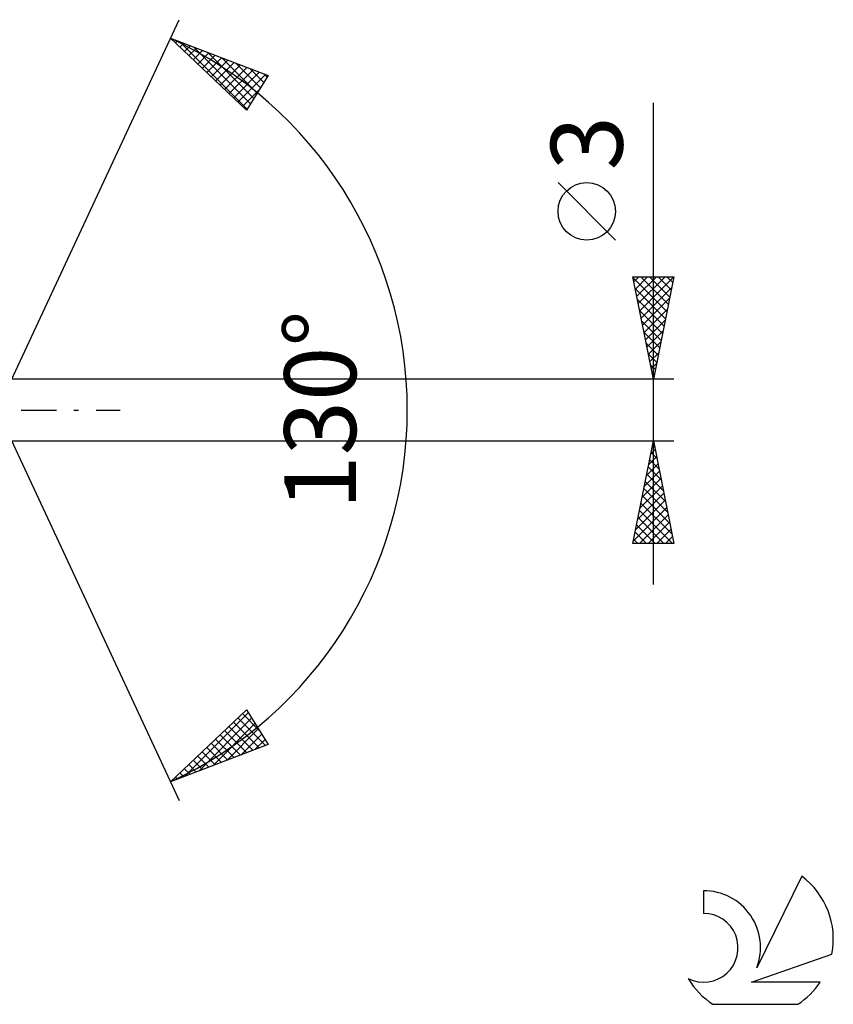
# Model space of a CAD drawing. Units: millimetres. Extents: x -17 to 191, y -34 to 39.
# Drawn here: x 151 to 191, y -29 to 19 of the extents above; entities that cross this region are included whole.
import ezdxf
from ezdxf.enums import TextEntityAlignment as Align

# ---------------------------------------------------------------- set-up
doc = ezdxf.new("R2010")
doc.units = ezdxf.units.MM
doc.header["$LTSCALE"] = 4.3
doc.linetypes.add('LONGDASH_DASH', pattern=[0.85, 0.4, -0.2, 0.05, -0.2])
for name, color, linetype in [('2', 7, 'CONTINUOUS'), ('SK4', 2, 'LONGDASH_DASH'), ('SK6', 5, 'CONTINUOUS')]:
    doc.layers.add(name, color=color, linetype=linetype)
doc.styles.get("Standard").update_dxf_attribs({"font": 'Monospac821 BT'})

msp = doc.modelspace()

# ---------------------------------------------------------------- linework, layer by layer
at = {"layer": '2', "color": 7, "linetype": 'CONTINUOUS', "lineweight": 25}
for p, q in [((150, 0), (158.875, 19.032)), ((158.452, 18.126), (163.217, 16.31)), ((162.152, 14.617), (158.452, 18.126)), ((158.474, 18.106), (158.483, 18.115)), ((158.692, 17.899), (158.79, 17.997)), ((158.899, 17.956), (162.185, 14.67)), ((158.909, 17.693), (159.097, 17.88)), ((159.127, 17.486), (159.404, 17.763)), ((159.345, 17.279), (159.712, 17.646)), ((159.563, 17.073), (160.019, 17.529)), ((159.585, 17.694), (162.349, 14.93)), ((159.78, 16.866), (160.326, 17.412)), ((159.998, 16.66), (160.633, 17.295)), ((160.271, 17.433), (162.513, 15.191)), ((160.216, 16.453), (160.94, 17.178)), ((160.434, 16.247), (161.247, 17.061)), ((160.651, 16.04), (161.554, 16.943)), ((160.869, 15.834), (161.862, 16.826)), ((160.956, 17.171), (162.677, 15.451)), ((161.642, 16.91), (162.84, 15.712)), ((161.087, 15.627), (162.169, 16.709)), ((161.304, 15.421), (162.476, 16.592)), ((161.522, 15.214), (162.783, 16.475)), ((161.74, 15.007), (163.09, 16.358)), ((162.328, 16.649), (163.004, 15.972)), ((163.013, 16.387), (163.168, 16.232)), ((163.217, 16.31), (162.152, 14.617)), ((161.958, 14.801), (162.794, 15.637)), ((182, -8.5), (182, 14.975)), ((180.15, 8.287), (177.35, 11.088)), ((182, 1.5), (181, 6.5)), ((181, 6.5), (183, 6.5)), ((181.01, 6.452), (182.66, 4.801)), ((181.049, 6.255), (181.294, 6.5)), ((181.12, 5.901), (181.719, 6.5)), ((181.191, 5.547), (182.143, 6.5)), ((181.261, 5.194), (182.567, 6.5)), ((181.332, 4.84), (182.992, 6.5)), ((181.386, 6.5), (182.731, 5.155)), ((181.81, 6.5), (182.802, 5.508)), ((183, 6.5), (182, 1.5)), ((182.234, 6.5), (182.872, 5.862)), ((182.659, 6.5), (182.943, 6.216)), ((181.116, 5.922), (182.59, 4.448)), ((181.403, 4.487), (182.896, 5.98)), ((181.222, 5.391), (182.519, 4.094)), ((181.473, 4.133), (182.79, 5.45)), ((181.328, 4.861), (182.448, 3.741)), ((181.544, 3.78), (182.684, 4.92)), ((181.434, 4.331), (182.377, 3.387)), ((181.615, 3.426), (182.578, 4.389)), ((181.685, 3.073), (182.472, 3.859)), ((181.54, 3.8), (182.307, 3.034)), ((181.646, 3.27), (182.236, 2.68)), ((181.756, 2.719), (182.366, 3.329)), ((181.752, 2.74), (182.165, 2.326)), ((181.827, 2.366), (182.26, 2.798)), ((181.858, 2.209), (182.095, 1.973)), ((181.898, 2.012), (182.154, 2.268)), ((183, 1.5), (149.301, 1.5)), ((181.964, 1.679), (182.024, 1.619)), ((181.968, 1.658), (182.048, 1.738)), ((150, 0), (158.875, -19.032)), ((149.301, -1.5), (183, -1.5)), ((181, -6.5), (182, -1.5)), ((181.958, -1.709), (182.063, -1.814)), ((181.98, -1.602), (182.014, -1.568)), ((182, -1.5), (183, -6.5)), ((181.767, -2.663), (182.155, -2.275)), ((181.873, -2.133), (182.084, -1.922)), ((181.887, -2.063), (182.169, -2.344)), ((181.661, -3.193), (182.226, -2.629)), ((181.746, -2.77), (182.381, -3.405)), ((181.817, -2.416), (182.275, -2.874)), ((181.449, -4.254), (182.367, -3.336)), ((181.555, -3.724), (182.297, -2.983)), ((181.675, -3.123), (182.487, -3.935)), ((181.343, -4.784), (182.438, -3.69)), ((181.534, -3.83), (182.699, -4.996)), ((181.605, -3.477), (182.593, -4.465)), ((181.237, -5.315), (182.509, -4.043)), ((181.463, -4.184), (182.805, -5.526)), ((181.025, -6.375), (182.65, -4.75)), ((181.131, -5.845), (182.579, -4.397)), ((181.392, -4.538), (182.911, -6.056)), ((181.251, -5.245), (182.506, -6.5)), ((181.322, -4.891), (182.931, -6.5)), ((181.325, -6.5), (182.721, -5.104)), ((181.18, -5.598), (182.082, -6.5)), ((181.749, -6.5), (182.791, -5.457)), ((181.11, -5.952), (181.658, -6.5)), ((182.173, -6.5), (182.862, -5.811)), ((182.597, -6.5), (182.933, -6.165)), ((183, -6.5), (181, -6.5)), ((181.039, -6.305), (181.234, -6.5)), ((158.452, -18.126), (162.152, -14.617)), ((159.141, -17.864), (162.243, -14.762)), ((161.957, -14.801), (162.794, -15.637)), ((162.152, -14.617), (163.217, -16.31)), ((159.826, -17.602), (162.407, -15.022)), ((160.512, -17.341), (162.57, -15.282)), ((161.522, -15.214), (162.783, -16.475)), ((161.74, -15.008), (163.09, -16.358)), ((160.869, -15.834), (161.861, -16.826)), ((161.087, -15.627), (162.169, -16.709)), ((161.198, -17.079), (162.734, -15.543)), ((161.304, -15.421), (162.476, -16.592)), ((161.884, -16.818), (162.898, -15.803)), ((163.217, -16.31), (158.452, -18.126)), ((160.433, -16.247), (161.247, -17.061)), ((160.651, -16.04), (161.554, -16.943)), ((162.569, -16.556), (163.062, -16.064)), ((159.998, -16.66), (160.633, -17.295)), ((160.216, -16.453), (160.94, -17.178)), ((159.345, -17.28), (159.711, -17.646)), ((159.563, -17.073), (160.019, -17.529)), ((159.78, -16.866), (160.326, -17.412)), ((158.909, -17.693), (159.097, -17.88)), ((159.127, -17.486), (159.404, -17.763)), ((158.455, -18.125), (158.484, -18.096)), ((158.474, -18.106), (158.483, -18.115)), ((158.692, -17.899), (158.79, -17.997))]:
    msp.add_line(p, q, dxfattribs=at)
msp.add_circle((178.75, 9.687), 1.4, dxfattribs=at)
msp.add_arc((150, 0), 20, 295, 65, dxfattribs=at)
at = {"layer": 'SK4', "color": 2, "linetype": 'LONGDASH_DASH', "lineweight": 25}
msp.add_line((-6, 0), (156, 0), dxfattribs=at)
at = {"layer": 'SK6', "color": 5, "linetype": 'CONTINUOUS', "lineweight": 25}
for p, q in [((189.235, -22.731), (187.037, -27.188)), ((184.44, -23.436), (184.44, -24.539)), ((186.78, -27.889), (190.7, -26.528)), ((190.137, -27.889), (186.78, -27.889)), ((184.902, -28.971), (189.044, -28.971))]:
    msp.add_line(p, q, dxfattribs=at)
for centre, radius, start, end in [((186.973, -25.785), 3.8, 348.7239, 53.4691), ((184.461, -26.196), 2.76, 338.9379, 90.4446), ((184.451, -26.216), 1.677, 243.4215, 90.3602), ((186.973, -25.785), 3.8, 210.5484, 236.978), ((186.973, -25.785), 3.8, 303.022, 326.3732)]:
    msp.add_arc(centre, radius, start, end, dxfattribs=at)

# ---------------------------------------------------------------- texts
at = {"layer": '2', "color": 7, "linetype": 'CONTINUOUS', "lineweight": 25}
for s, p in [('3', (180.5, 13.012)), ('130°', (167.5, 0))]:
    msp.add_text(s, height=3.5, rotation=90, dxfattribs=at).set_placement(p, align=Align.CENTER)

doc.saveas('drawing.dxf')
